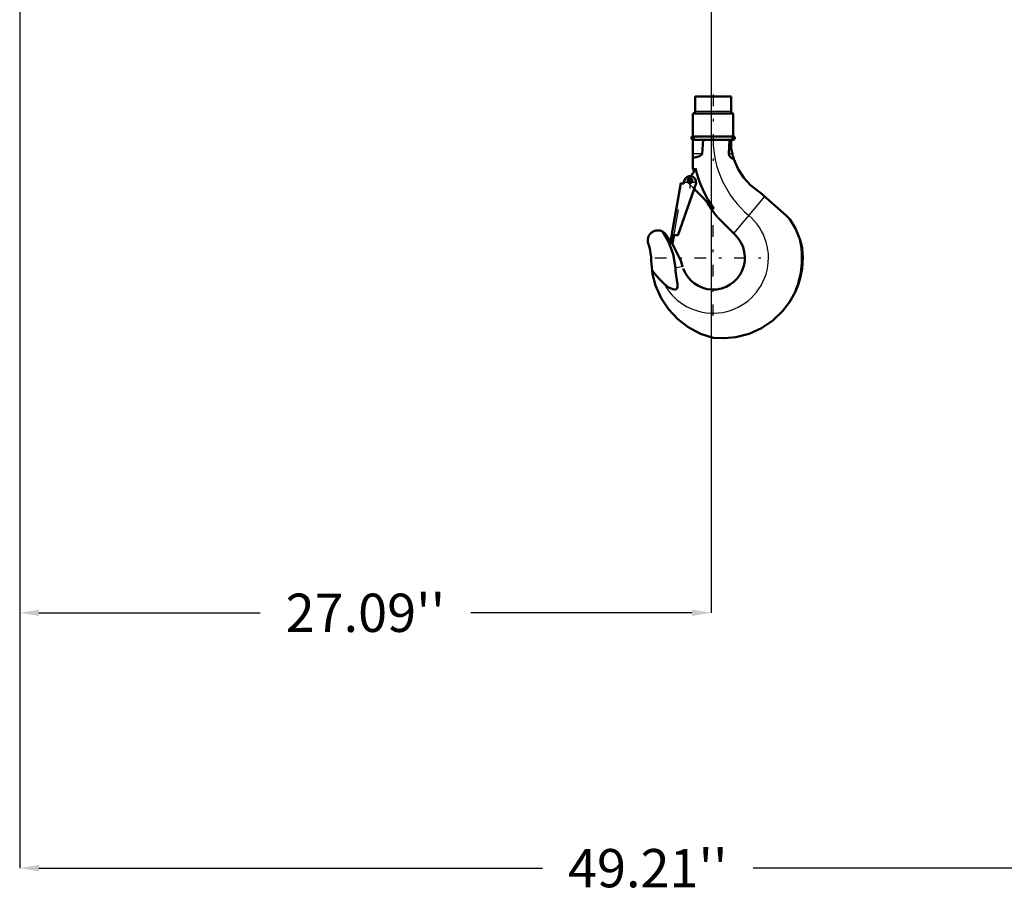
# Model space of a CAD drawing. Units: inches. Extents: x 19 to 243, y 19 to 233.
# Drawn here: x 164 to 203, y 24 to 58 of the extents above; entities that cross this region are included whole.
import ezdxf

# ---------------------------------------------------------------- set-up
doc = ezdxf.new("R2010")
doc.units = ezdxf.units.IN
doc.header["$MEASUREMENT"] = 0
doc.linetypes.add('Center', pattern=[1.5, 0.45, -0.5, 0.05, -0.5])
doc.linetypes.add('Dashed', pattern=[2, 1, -1])
for name, color, linetype, lineweight in [('AM_0', 7, 'Continuous', 50), ('AM_4', 3, 'Continuous', 25), ('AM_5', 3, 'Continuous', 25), ('AM_7', 7, 'Center', 25), ('AM_9', 6, 'Dashed', 25)]:
    doc.layers.add(name, color=color, linetype=linetype, lineweight=lineweight)
doc.dimstyles.get("Standard").update_dxf_attribs({"dimtxt": 0.18, "dimasz": 0.18, "dimexe": 0.18, "dimexo": 0.0625, "dimgap": 0.09, "dimtad": 0, "dimtih": 1, "dimtoh": 1, "dimdec": 4, "dimzin": 0, "dimdsep": 46, "dimtxsty": 'Standard', "dimcen": 0.09, "dimadec": 0, "dimazin": 0, "dimtfac": 1, "dimtdec": 4, "dimtofl": 0, "dimtmove": 0, "dimatfit": 3, "dimfxl": 0, "dimtolj": 1, "dimtzin": 0, "dimarcsym": 0})

# ---------------------------------------------------------------- blocks, each defined once
blk = doc.blocks.new('46_SH5_R02_HO_hook_1_0_in_CMJ8Z_1_1_GN_Wire_Rope_Hoist_900')
at = {"layer": 'AM_0'}
for p, q in [((192.215, 54.975), (190.81, 54.975)), ((190.81, 54.975), (190.81, 54.395)), ((192.215, 54.395), (192.215, 54.975)), ((192.302, 54.316), (190.723, 54.316)), ((190.723, 54.316), (190.723, 53.416)), ((192.302, 53.416), (192.302, 54.316)), ((192.302, 53.416), (190.723, 53.416)), ((190.723, 53.285), (190.723, 52.181)), ((192.302, 53.285), (190.723, 53.285)), ((191.078, 52.729), (191.121, 53.285)), ((192.148, 53.285), (192.131, 52.729)), ((192.218, 53.285), (192.218, 52.997)), ((189.894, 49.583), (190.248, 51.589)), ((190.844, 51.584), (190.132, 49.541)), ((190.77, 51.356), (190.133, 49.541)), ((190.248, 51.589), (190.363, 51.569)), ((190.357, 51.57), (190.374, 51.666)), ((190.363, 51.569), (190.38, 51.665)), ((191.546, 50.58), (190.766, 51.36)), ((193.276, 51.277), (193.357, 51.214)), ((193.357, 51.214), (194.392, 50.309)), ((192.392, 49.543), (191.696, 50.239)), ((194.392, 50.309), (194.513, 50.179)), ((189.631, 49.616), (189.849, 49.319)), ((189.838, 49.254), (189.895, 49.583)), ((189.895, 49.583), (189.894, 49.583)), ((189.982, 49.567), (189.924, 49.239)), ((190.133, 49.541), (189.982, 49.567)), ((189.924, 49.239), (189.838, 49.254)), ((190.31, 48.341), (190.32, 48.31)), ((189.14, 48.028), (189.119, 48.16)), ((189.119, 48.16), (189.212, 48.047))]:
    blk.add_line(p, q, dxfattribs=at)
for points in [[(192.267, 52.729), (192.245, 52.828), (192.226, 52.941), (192.218, 52.997)], [(190.723, 52.575), (190.851, 52.602), (190.98, 52.644), (191.021, 52.666), (191.06, 52.696), (191.073, 52.714), (191.078, 52.729)], [(192.131, 52.729), (192.138, 52.679), (192.161, 52.635), (192.215, 52.581), (192.319, 52.528), (192.326, 52.526)], [(192.326, 52.526), (192.309, 52.577), (192.295, 52.624), (192.289, 52.646), (192.283, 52.666), (192.277, 52.688), (192.271, 52.714), (192.267, 52.729)], [(193.276, 51.277), (192.979, 51.513), (192.717, 51.799), (192.494, 52.139), (192.327, 52.523), (192.326, 52.526)], [(194.513, 50.179), (194.746, 49.809), (194.916, 49.389)], [(188.981, 49.196), (188.969, 49.229), (188.961, 49.262), (188.955, 49.296), (188.952, 49.33), (188.953, 49.365), (188.956, 49.399), (188.962, 49.433), (188.971, 49.466), (188.984, 49.498), (188.998, 49.529), (189.016, 49.559), (189.036, 49.586), (189.058, 49.613), (189.083, 49.637), (189.109, 49.659), (189.138, 49.678), (189.167, 49.695), (189.199, 49.709), (189.231, 49.721), (189.264, 49.729), (189.298, 49.735), (189.333, 49.738), (189.367, 49.737), (189.401, 49.734), (189.435, 49.728), (189.468, 49.718), (189.5, 49.706), (189.524, 49.695)], [(189.524, 49.695), (189.568, 49.669), (189.631, 49.616)], [(190.034, 48.267), (189.949, 48.805), (189.779, 49.261), (189.524, 49.695)], [(194.916, 49.389), (194.96, 49.222), (194.995, 49.037), (195.016, 48.857), (195.023, 48.663)], [(188.981, 49.196), (189.03, 49.031), (189.065, 48.863), (189.085, 48.692), (189.09, 48.562)], [(189.898, 49.244), (189.978, 49.109), (190.244, 48.54), (190.268, 48.472), (190.29, 48.405), (190.301, 48.372), (190.31, 48.341)], [(195.023, 48.663), (194.995, 48.239), (194.907, 47.814), (194.825, 47.563), (194.723, 47.321)], [(189.119, 48.16), (189.094, 48.432), (189.09, 48.562)], [(189.607, 47.628), (189.774, 47.503), (189.935, 47.43), (190.024, 47.42), (190.058, 47.427), (190.088, 47.445), (190.107, 47.47), (190.121, 47.511), (190.121, 47.627), (190.042, 48.145), (190.034, 48.267)], [(191.512, 45.532), (191.016, 45.692), (190.54, 45.941), (190.124, 46.257), (189.758, 46.65), (189.471, 47.086), (189.256, 47.579), (189.14, 48.028)], [(189.212, 48.047), (189.406, 47.824), (189.607, 47.628)], [(194.723, 47.321), (194.505, 46.931), (194.227, 46.57), (193.849, 46.209), (193.402, 45.908), (192.925, 45.692), (192.404, 45.556), (191.964, 45.512), (191.512, 45.532)]]:
    blk.add_lwpolyline(points, dxfattribs=at)
blk.add_circle((190.621, 51.682), 0.0834, dxfattribs=at)
for centre, radius, start, end in [((190.732, 54.395), 0.0787, 270, 0), ((192.293, 54.395), 0.0787, 180, 270), ((190.723, 53.35), 0.0658, 90, 270), ((192.302, 53.35), 0.0658, 270, 90), ((190.064, 52.409), 0.79, 316.3935, 342.479), ((195.415, 53.314), 4.827, 193.5618, 195.352), ((195.415, 53.314), 4.737, 193.9551, 215.2442), ((190.612, 51.625), 0.235, 350, 170), ((195.415, 53.314), 4.827, 210.278, 219.4173), ((191.512, 48.663), 1.244, 199.7049, 45.1954), ((191.512, 48.663), 3.48, 337.3099, 12.0362)]:
    blk.add_arc(centre, radius, start, end, dxfattribs=at)
at = {"layer": 'AM_4'}
for p, q in [((192.215, 54.395), (190.81, 54.395)), ((191.078, 52.729), (190.723, 52.729)), ((192.267, 52.729), (192.131, 52.729)), ((193.528, 51.065), (192.315, 49.62)), ((190.034, 48.267), (190.31, 48.341)), ((189.14, 48.028), (189.212, 48.047))]:
    blk.add_line(p, q, dxfattribs=at)
for centre, radius, start, end in [((195.415, 53.314), 3.902, 180.4252, 230), ((191.512, 48.663), 2.169, 208.5054, 50)]:
    blk.add_arc(centre, radius, start, end, dxfattribs=at)
at = {"layer": 'AM_7'}
for p, q in [((191.512, 55.052), (191.512, 52.464)), ((190.654, 53.35), (190.792, 53.35)), ((190.723, 53.281), (190.723, 53.419)), ((192.233, 53.35), (192.371, 53.35)), ((192.302, 53.281), (192.302, 53.419)), ((190.612, 51.378), (190.612, 51.871)), ((190.621, 51.595), (190.621, 51.77)), ((190.365, 51.625), (190.859, 51.625)), ((190.533, 51.682), (190.709, 51.682)), ((191.512, 46.386), (191.512, 50.941)), ((189.235, 48.663), (193.79, 48.663))]:
    blk.add_line(p, q, dxfattribs=at)
at = {"layer": 'AM_9'}
for p, q in [((190.249, 51.588), (189.895, 49.583)), ((189.982, 49.567), (190.336, 51.573)), ((190.249, 51.588), (190.357, 51.569)), ((190.357, 51.569), (190.357, 51.57)), ((190.766, 51.36), (190.532, 51.594)), ((190.85, 51.582), (190.77, 51.356))]:
    blk.add_line(p, q, dxfattribs=at)
for centre, radius, start, end in [((190.621, 51.682), 0.125, 127.4569, 225), ((190.064, 52.409), 0.79, 307.4569, 316.3935)]:
    blk.add_arc(centre, radius, start, end, dxfattribs=at)
blk = doc.blocks.new('*D151')
at = {"layer": 'AM_5', "color": 0, "lineweight": -2}
for p, q in [((164.347, 89.032), (164.347, 24.761)), ((213.56, 89.032), (213.56, 24.761)), ((165.097, 24.761), (184.825, 24.761)), ((212.81, 24.761), (193.082, 24.761))]:
    blk.add_line(p, q, dxfattribs=at)
at = {"layer": 'AM_5', "color": 0}
for points in [[(165.097, 24.886), (165.097, 24.636), (164.347, 24.761)], [(212.81, 24.636), (212.81, 24.886), (213.56, 24.761)]]:
    blk.add_solid(points, dxfattribs=at)
at = {"layer": 'Defpoints', "color": 0}
for p in [(164.347, 89.032), (213.56, 89.032), (213.56, 25.511)]:
    blk.add_point(p, dxfattribs=at)
at = {"layer": 'AM_5', "color": 0, "insert": (188.953, 24.761), "char_height": 1.5, "attachment_point": 5}
blk.add_mtext("\\A1;49.21''", dxfattribs=at)
blk = doc.blocks.new('*D156')
at = {"layer": 'AM_5', "color": 0, "lineweight": -2}
for p, q in [((164.347, 89.032), (164.347, 34.761)), ((191.434, 60.882), (191.434, 34.761)), ((165.097, 34.761), (173.762, 34.761)), ((190.684, 34.761), (182.019, 34.761))]:
    blk.add_line(p, q, dxfattribs=at)
at = {"layer": 'AM_5', "color": 0}
for points in [[(165.097, 34.886), (165.097, 34.636), (164.347, 34.761)], [(190.684, 34.636), (190.684, 34.886), (191.434, 34.761)]]:
    blk.add_solid(points, dxfattribs=at)
at = {"layer": 'Defpoints', "color": 0}
for p in [(164.347, 89.032), (191.434, 60.882), (164.347, 35.511)]:
    blk.add_point(p, dxfattribs=at)
at = {"layer": 'AM_5', "color": 0, "insert": (177.89, 34.761), "char_height": 1.5, "attachment_point": 5}
blk.add_mtext("\\A1;27.09''", dxfattribs=at)

msp = doc.modelspace()

# ---------------------------------------------------------------- block references
msp.add_blockref('46_SH5_R02_HO_hook_1_0_in_CMJ8Z_1_1_GN_Wire_Rope_Hoist_900', (0, 0))

# ---------------------------------------------------------------- dimensions: what is measured, and where the dimension line sits
at = {"layer": 'AM_5'}
for base, p1, p2, text, picture, middle in [((213.55969, 24.76104), (164.34709, 89.0324), (213.55969, 89.0324), "49.21''", '*D151', (188.95339, 24.76104)), ((164.34709, 34.76104), (191.4337, 60.88247), (164.34709, 89.0324), "27.09''", '*D156', (177.89039, 34.76104))]:
    dim = msp.add_linear_dim(base=base, p1=p1, p2=p2, text=text, dimstyle='Standard', override={"dimtxt": 1.5, "dimasz": 0.75, "dimexe": 0, "dimexo": 0, "dimgap": 0.45}, dxfattribs=at)
    dim.commit()
    dim.dimension.update_dxf_attribs({"geometry": picture, "text_midpoint": middle, "dimtype": 160})

doc.saveas('drawing.dxf')
